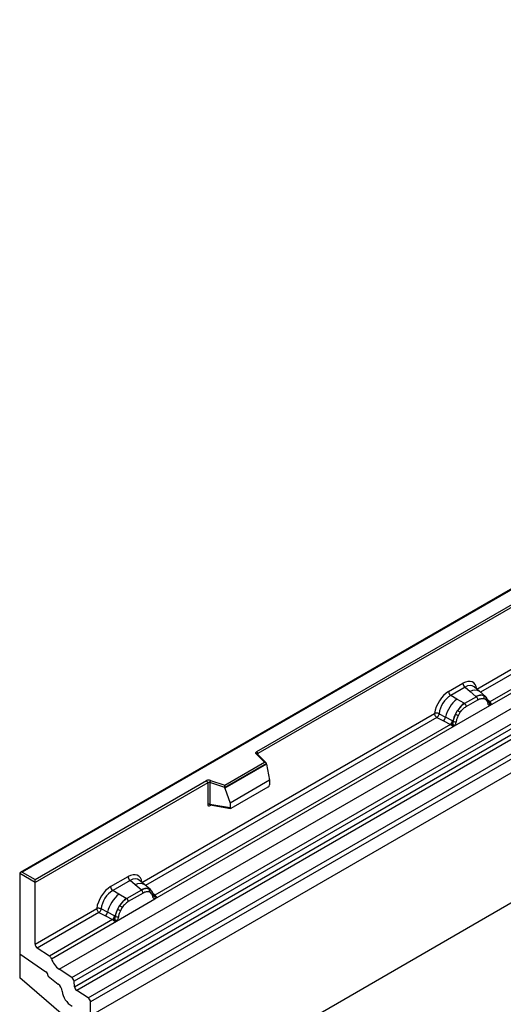
# Model space of a CAD drawing. Units: millimetres. Extents: x 0 to 420, y 0 to 297.
# Drawn here: x 78 to 93, y 37 to 66 of the extents above; entities that cross this region are included whole.
import ezdxf

# ---------------------------------------------------------------- set-up
doc = ezdxf.new("R2010")
doc.units = ezdxf.units.MM

msp = doc.modelspace()

# ---------------------------------------------------------------- linework, layer by layer
at = {"color": 7, "linetype": 'Continuous', "lineweight": 25}
for p, q in [((150.9734, 77.0072), (80.2628, 36.1868)), ((150.9734, 73.1129), (80.2628, 32.2925)), ((113.4968, 60.8741), (78.1622, 40.4759)), ((113.4968, 60.8572), (78.2121, 40.4878)), ((79.3264, 37.578), (114.6817, 57.9882)), ((79.7016, 37.3349), (115.057, 57.7451)), ((115.1229, 57.6347), (79.7676, 37.2245)), ((79.7834, 37.0549), (115.1387, 57.4651)), ((115.2047, 57.3548), (79.8493, 36.9446)), ((80.1964, 36.7197), (115.5517, 57.1299)), ((115.6181, 57.0101), (80.2628, 36.5999)), ((115.6181, 56.597), (80.2628, 36.1868)), ((85.2409, 44.0964), (107.2458, 56.7996)), ((107.2812, 56.7384), (85.2763, 44.0352)), ((91.8303, 45.9686), (100.7272, 51.1047)), ((92.2151, 45.4739), (101.3197, 50.7298)), ((101.1975, 50.7731), (92.219, 45.5899)), ((90.9833, 45.8942), (91.413, 46.1422)), ((91.4763, 46.0244), (91.0466, 45.7764)), ((91.4763, 46.0244), (91.627, 45.8966)), ((91.9135, 45.8931), (91.747, 46.0344)), ((91.2327, 45.669), (91.0466, 45.7764)), ((91.8146, 45.7376), (91.4641, 45.5353)), ((91.627, 45.8966), (91.8037, 45.7468)), ((91.8037, 45.7468), (91.8146, 45.7376)), ((92.0924, 45.7415), (91.9149, 45.8919)), ((92.0298, 45.7763), (92.0942, 45.7398)), ((92.1074, 45.7225), (92.0852, 45.7475)), ((91.1586, 44.8639), (92.2151, 45.4739)), ((91.4507, 45.543), (91.2327, 45.669)), ((91.4641, 45.5353), (91.4507, 45.543)), ((91.5116, 45.4469), (91.8621, 45.6492)), ((92.0434, 45.6835), (92.0982, 45.6526)), ((92.178, 45.5753), (92.177, 45.5781)), ((92.2131, 45.4741), (92.2151, 45.4739)), ((92.219, 45.5899), (92.2228, 45.5861)), ((92.2228, 45.5861), (92.2381, 45.5683)), ((92.2381, 45.5683), (92.2517, 45.5499)), ((81.8035, 40.1803), (90.5661, 45.2388)), ((90.6325, 45.1189), (90.8271, 45.0169)), ((90.6978, 45.2309), (90.8922, 45.1273)), ((91.1011, 45.0159), (90.8922, 45.1273)), ((91.1888, 45.2171), (91.2532, 45.328)), ((91.2755, 45.1777), (91.3303, 45.2719)), ((82.1884, 39.6855), (91.1586, 44.8639)), ((91.0364, 44.9072), (82.1922, 39.8016)), ((90.8271, 45.0169), (91.0364, 44.9072)), ((91.0421, 44.9045), (91.0364, 44.9072)), ((91.0632, 44.89), (91.0421, 44.9045)), ((91.0786, 44.8727), (91.0632, 44.89)), ((91.1011, 45.0159), (91.1116, 45.0099)), ((91.1197, 45.0048), (91.1116, 45.0099)), ((91.1586, 44.8639), (91.1606, 44.8665)), ((85.4702, 43.7816), (85.225, 44.0267)), ((85.5212, 43.7604), (85.2604, 44.0213)), ((85.2604, 44.0213), (85.2604, 44.021)), ((84.2799, 43.0944), (85.4702, 43.7816)), ((85.5327, 43.736), (84.2882, 43.0175)), ((85.5327, 43.717), (84.2882, 42.9986)), ((85.5327, 43.717), (85.5327, 43.736)), ((85.5327, 43.717), (85.6205, 43.2378)), ((78.6011, 40.2633), (83.7345, 43.2268)), ((83.7699, 43.1656), (78.6011, 40.1817)), ((83.7699, 43.1656), (83.7699, 42.5191)), ((83.8302, 43.1702), (83.8302, 42.5237)), ((84.2882, 43.0175), (83.8302, 43.1702)), ((83.8552, 43.236), (84.2799, 43.0944)), ((85.6205, 43.2378), (84.4403, 42.5564)), ((84.4753, 42.3989), (85.5856, 43.0399)), ((85.6205, 43.2378), (85.6205, 43.0996)), ((84.2882, 42.9986), (84.2882, 43.0175)), ((84.2882, 42.9986), (84.4403, 42.5564)), ((83.8302, 42.5237), (84.4403, 42.4183)), ((83.845, 42.5003), (83.8444, 42.5)), ((83.8447, 42.4998), (84.4558, 42.3942)), ((84.4403, 42.5564), (84.4403, 42.4183)), ((78.1414, 40.447), (78.1414, 38.0383)), ((78.6011, 40.1817), (78.1414, 40.447)), ((78.2121, 40.4878), (78.6011, 40.2633)), ((78.6011, 40.1817), (78.6011, 40.2633)), ((78.6011, 38.3315), (78.6011, 40.1817)), ((80.8646, 40.0528), (81.3862, 40.3539)), ((81.4496, 40.2361), (80.9279, 39.935)), ((81.6002, 40.1083), (81.4496, 40.2361)), ((81.7769, 39.9585), (81.6002, 40.1083)), ((81.8868, 40.1048), (81.7203, 40.2461)), ((82.0657, 39.9531), (81.8882, 40.1036)), ((81.114, 39.8276), (80.9279, 39.935)), ((81.332, 39.7016), (81.114, 39.8276)), ((81.7878, 39.9492), (81.3454, 39.6939)), ((81.8353, 39.8609), (81.3929, 39.6055)), ((81.7878, 39.9492), (81.7769, 39.9585)), ((82.003, 39.9879), (82.0675, 39.9515)), ((82.0714, 39.8642), (82.0166, 39.8952)), ((82.0806, 39.9342), (82.0584, 39.9592)), ((82.1922, 39.8016), (82.196, 39.7978)), ((82.196, 39.7978), (82.2113, 39.78)), ((81.0399, 39.0225), (82.1884, 39.6855)), ((81.332, 39.7016), (81.3454, 39.6939)), ((82.1512, 39.787), (82.1502, 39.7898)), ((82.1884, 39.6855), (82.1864, 39.6858)), ((82.2113, 39.78), (82.2249, 39.7616)), ((78.6011, 38.3315), (80.4474, 39.3974)), ((80.5138, 39.2775), (78.6675, 38.2117)), ((80.5138, 39.2775), (80.7084, 39.1755)), ((80.7735, 39.2859), (80.5791, 39.3895)), ((80.9824, 39.1745), (80.7735, 39.2859)), ((81.1345, 39.4866), (81.0701, 39.3757)), ((81.2116, 39.4305), (81.1569, 39.3363)), ((80.9177, 39.0658), (79.0306, 37.9764)), ((79.0897, 37.8967), (81.0399, 39.0225)), ((80.7084, 39.1755), (80.9177, 39.0658)), ((80.9234, 39.0631), (80.9177, 39.0658)), ((80.9445, 39.0486), (80.9234, 39.0631)), ((80.9599, 39.0313), (80.9445, 39.0486)), ((80.9929, 39.1685), (80.9824, 39.1745)), ((81.001, 39.1634), (80.9929, 39.1685)), ((81.0419, 39.0251), (81.0399, 39.0225)), ((78.1414, 38.0383), (78.9254, 37.5065)), ((78.1414, 38.0383), (78.1414, 37.3248)), ((79.0306, 37.9764), (78.6675, 38.2117)), ((79.7016, 37.3349), (79.3264, 37.578)), ((79.4484, 36.194), (78.1414, 37.3248)), ((78.99, 37.3879), (78.99, 37.3757)), ((78.99, 37.3757), (79.2974, 37.1357)), ((79.7834, 37.0549), (79.7676, 37.2245)), ((80.1964, 36.7197), (79.8493, 36.9446)), ((80.2628, 36.1868), (80.2628, 36.5999))]:
    msp.add_line(p, q, dxfattribs=at)
at = {"color": 8, "linetype": 'Continuous', "lineweight": 25}
for p, q in [((100.7936, 50.9848), (91.9378, 45.8725)), ((92.219, 45.5899), (92.1582, 45.6388)), ((92.1781, 45.5755), (92.2052, 45.5575)), ((90.6325, 45.1189), (81.9111, 40.0842)), ((85.2763, 44.0054), (85.2763, 44.0352)), ((83.8398, 42.4803), (83.8669, 42.4959)), ((82.0854, 39.9273), (82.0781, 39.9372)), ((82.1922, 39.8016), (82.1314, 39.8505)), ((82.1513, 39.7872), (82.1785, 39.7692))]:
    msp.add_line(p, q, dxfattribs=at)
at = {"color": 7, "linetype": 'Continuous', "lineweight": 25, "flags": 128}
for points in [[(92.1143, 45.718), (92.1061, 45.7279), (92.0942, 45.7398)], [(92.1757, 45.5854), (92.1765, 45.5822), (92.177, 45.5781)], [(85.225, 44.0267), (85.218, 44.0353), (85.2135, 44.0443), (85.2117, 44.0537), (85.2125, 44.0631), (85.2159, 44.0724), (85.2219, 44.0811), (85.2303, 44.0892), (85.2409, 44.0964)], [(82.0875, 39.9296), (82.0793, 39.9396), (82.0675, 39.9515)]]:
    msp.add_lwpolyline(points, dxfattribs=at)
at = {"color": 7, "linetype": 'Continuous', "lineweight": 25}
for centre, radius, start, end in [((91.5685, 46.1499), 0.1556, 182.82915, 233.70446), ((91.1388, 45.9018), 0.1556, 182.82915, 233.70446), ((91.956, 45.4604), 0.3244, 76.84826, 117.99634), ((91.7455, 45.6435), 0.1167, 2.82915, 53.70446), ((91.9745, 45.7208), 0.0783, 331.5798, 45.07175), ((92.0473, 45.694), 0.0656, 320.81244, 44.31339), ((91.8472, 44.9048), 0.9806, 128.8014, 166.88446), ((91.9607, 44.8766), 0.8392, 127.42814, 147.46255), ((91.395, 45.4412), 0.1167, 2.82915, 53.70446), ((92.1942, 45.6467), 0.0898, 277.03443, 299.25259), ((92.1334, 45.5086), 0.0869, 336.60646, 34.22448), ((90.7087, 45.161), 0.1866, 309.41358, 349.58554), ((92.0209, 44.7891), 0.9358, 152.78218, 166.35089), ((91.4707, 45.7223), 0.5785, 240.83431, 250.28509), ((90.9788, 44.8694), 0.5344, 48.86311, 59.09785), ((90.9178, 45.0514), 0.1867, 309.41271, 349.03627), ((90.9169, 45.0627), 0.2017, 308.37382, 344.84849), ((90.9106, 45.119), 0.2751, 303.68004, 313.56526), ((90.9297, 44.665), 0.3064, 41.11442, 56.19151), ((91.1798, 45.1322), 0.1409, 244.74115, 285.69658), ((85.1995, 44.0317), 0.0768, 2.60548, 57.39452), ((83.8058, 43.0872), 0.1567, 71.63088, 117.06152), ((83.6931, 43.1621), 0.0768, 2.60548, 57.39452), ((83.8055, 43.0958), 0.0784, 71.63088, 117.06152), ((83.934, 43.1684), 0.1037, 139.36052, 179.04605), ((83.8055, 42.4493), 0.0784, 71.63088, 117.06152), ((81.5417, 40.3616), 0.1556, 182.82915, 233.70446), ((81.7285, 39.0634), 0.9806, 128.8014, 166.88446), ((81.0201, 40.0604), 0.1556, 182.82915, 233.70446), ((81.9292, 39.672), 0.3244, 76.84826, 117.99634), ((81.7187, 39.8551), 0.1167, 2.82915, 53.70446), ((81.9477, 39.9325), 0.0783, 331.5798, 45.07174), ((82.0205, 39.9057), 0.0656, 320.81245, 44.31338), ((82.1088, 39.7854), 0.041, 299.46635, 51.73442), ((81.842, 39.0352), 0.8392, 127.42814, 147.46255), ((81.2763, 39.5998), 0.1167, 2.82915, 53.70446), ((82.1675, 39.8583), 0.0898, 277.03443, 299.25259), ((82.1066, 39.7203), 0.0869, 336.60646, 34.22448), ((80.59, 39.3196), 0.1866, 309.41358, 349.58554), ((81.9022, 38.9477), 0.9358, 152.78218, 166.35089), ((81.352, 39.8809), 0.5785, 240.83431, 250.28509), ((80.8601, 39.028), 0.5344, 48.86311, 59.09785), ((80.7992, 39.21), 0.1867, 309.41271, 349.03627), ((80.7982, 39.2213), 0.2017, 308.37382, 344.84849), ((80.7919, 39.2776), 0.2751, 303.68004, 313.56526), ((80.811, 38.8236), 0.3064, 41.11452, 56.19149), ((81.0611, 39.2908), 0.1409, 244.74115, 285.69658), ((78.7558, 38.339), 0.1549, 182.75234, 235.22641), ((78.9398, 37.8472), 0.1579, 18.27428, 54.90886), ((79.6895, 38.0948), 0.6316, 198.27428, 234.90886), ((78.8348, 37.3803), 0.1554, 2.80112, 54.31076), ((78.8327, 37.3795), 0.1573, 358.62607, 53.89411), ((79.6112, 37.2059), 0.1575, 6.77916, 54.95325), ((79.0957, 36.887), 0.3201, 7.46716, 50.94821), ((80.0254, 37.0023), 0.6167, 186.85438, 239.07774), ((79.9398, 37.0735), 0.1575, 186.77916, 234.95325), ((80.108, 36.5925), 0.1549, 2.75234, 55.22641)]:
    msp.add_arc(centre, radius, start, end, dxfattribs=at)
at = {"color": 8, "linetype": 'Continuous', "lineweight": 25}
for centre, radius, start, end in [((91.7675, 45.6757), 0.2618, 55.73191, 122.4513), ((92.1281, 45.5783), 0.0489, 304.46056, 359.70644), ((92.1884, 45.649), 0.0665, 259.46244, 297.43242), ((92.1924, 45.6419), 0.0635, 256.33078, 298.59191), ((85.2382, 43.9952), 0.0342, 49.69013, 112.72004), ((85.2887, 44.01), 0.0281, 116.35053, 160.56702), ((83.8683, 42.482), 0.0285, 142.99852, 183.54878), ((81.7407, 39.8874), 0.2618, 55.73191, 122.4513), ((82.1616, 39.8607), 0.0665, 259.46244, 297.43242), ((82.1656, 39.8535), 0.0635, 256.32422, 298.59259)]:
    msp.add_arc(centre, radius, start, end, dxfattribs=at)
at = {"color": 7, "linetype": 'Continuous', "lineweight": 25}
for centre, major_axis, ratio, start_param, end_param in [((91.4083, 45.6469), (0.3033, 0.5253), 0.5711071, 5.6515079, 7.0630407), ((90.988, 45.4042), (0.3, 0.5196), 0.583725, 0.7907783, 2.2023111), ((91.0587, 45.3634), (0.25, 0.433), 0.6102578, 0.7907755, 2.2023131), ((85.4702, 43.7407), (0.0623, -0.0082), 0.6469225, 0.0849616, 1.6557579), ((84.2799, 43.0536), (-0.0055, 0.0545), 0.1120238, 3.9774107, 5.5482071), ((85.5839, 43.0804), (0.0258, 0.0429), 0.6036948, 3.9706218, 5.4964595), ((84.4769, 42.4413), (0.0269, 0.045), 0.5518016, 2.3963389, 3.9221766), ((78.2121, 40.447), (0.0707, 0), 0.5773815, 1.5707963, 3.1415927), ((81.3816, 39.8586), (0.3033, 0.5253), 0.5711071, 5.6515079, 7.0630407), ((80.8693, 39.5628), (0.3, 0.5196), 0.583725, 0.7907783, 2.2023111), ((80.94, 39.522), (0.25, 0.433), 0.6102578, 0.7907755, 2.2023131)]:
    msp.add_ellipse(centre, major_axis=major_axis, ratio=ratio, start_param=start_param, end_param=end_param, dxfattribs=at)
at = {"color": 8, "linetype": 'Continuous', "lineweight": 25}
for centre in [(91.4791, 45.6061), (81.4523, 39.8177)]:
    msp.add_ellipse(centre, major_axis=(0.2384, 0.4485), ratio=0.5681774, start_param=6.1597425, end_param=7.0431962, dxfattribs=at)
at = {"color": 7, "linetype": 'Continuous', "lineweight": 25}
for points, knots in [([(92.0298, 45.7763), (91.9971, 45.7814), (91.9316, 45.7917), (91.8536, 45.7556), (91.8146, 45.7376)], [0, 0, 0, 0, 0.499609, 1, 1, 1, 1]), ([(91.8621, 45.6492), (91.8948, 45.665), (91.9603, 45.6964), (92.0157, 45.6878), (92.0434, 45.6835)], [0, 0, 0, 0, 0.50098158, 1, 1, 1, 1]), ([(92.177, 45.5781), (92.1702, 45.6067), (92.1564, 45.6643), (92.1238, 45.703), (92.1074, 45.7225)], [0, 0, 0, 0, 0.4968832, 1, 1, 1, 1]), ([(91.4641, 45.5353), (91.4262, 45.5089), (91.3504, 45.4562), (91.2856, 45.3707), (91.2532, 45.328)], [0, 0, 0, 0, 0.500391, 1, 1, 1, 1]), ([(91.3303, 45.2719), (91.358, 45.3081), (91.4134, 45.3807), (91.4789, 45.4248), (91.5116, 45.4469)], [0, 0, 0, 0, 0.4990159, 1, 1, 1, 1]), ([(92.0982, 45.6526), (92.1115, 45.6377), (92.1384, 45.6079), (92.1499, 45.5613), (92.1558, 45.538)], [0, 0, 0, 0, 0.4984711, 1, 1, 1, 1]), ([(92.1558, 45.538), (92.1579, 45.5294), (92.1621, 45.5122), (92.1751, 45.4932), (92.1917, 45.4792), (92.206, 45.4758), (92.2131, 45.4741)], [0, 0, 0, 0, 0.2500563, 0.5008594, 0.7502606, 1, 1, 1, 1]), ([(92.2517, 45.5499), (92.2502, 45.5491), (92.247, 45.5474), (92.2389, 45.547), (92.231, 45.5487), (92.2227, 45.5511), (92.2149, 45.5536), (92.2089, 45.556), (92.2052, 45.5575)], [0, 0, 0, 0, 0.1096864, 0.2296011, 0.5005256, 0.589818, 0.7503202, 1, 1, 1, 1]), ([(92.2517, 45.5499), (92.2523, 45.5421), (92.2536, 45.5264), (92.2461, 45.504), (92.2327, 45.4856), (92.2212, 45.4779), (92.2151, 45.4739)], [0, 0, 0, 0, 0.2510847, 0.5012097, 0.7406195, 1, 1, 1, 1]), ([(90.6978, 45.2309), (90.6957, 45.2212), (90.6913, 45.2013), (90.6764, 45.1694), (90.656, 45.1392), (90.6404, 45.1258), (90.6325, 45.1189)], [0, 0, 0, 0, 0.2331501, 0.4770322, 0.73244, 1, 1, 1, 1]), ([(91.1888, 45.2171), (91.1729, 45.1814), (91.1411, 45.11), (91.1268, 45.0399), (91.1197, 45.0048)], [0, 0, 0, 0, 0.5003149, 1, 1, 1, 1]), ([(91.2179, 44.9966), (91.2237, 45.0267), (91.2353, 45.0866), (91.2622, 45.1474), (91.2755, 45.1777)], [0, 0, 0, 0, 0.501529, 1, 1, 1, 1]), ([(91.1002, 44.9196), (91.0975, 44.9108), (91.0933, 44.8976), (91.0884, 44.8836), (91.084, 44.8763), (91.0806, 44.8741), (91.0786, 44.8727)], [0, 0, 0, 0, 0.4995263, 0.7499547, 0.8512902, 1, 1, 1, 1]), ([(91.1586, 44.8639), (91.1522, 44.8608), (91.1401, 44.8549), (91.1202, 44.854), (91.0998, 44.8604), (91.0857, 44.8686), (91.0786, 44.8727)], [0, 0, 0, 0, 0.2593535, 0.4987894, 0.7489148, 1, 1, 1, 1]), ([(91.1197, 45.0048), (91.1181, 44.9905), (91.1149, 44.9619), (91.1051, 44.9337), (91.1002, 44.9196)], [0, 0, 0, 0, 0.49881, 1, 1, 1, 1]), ([(91.1606, 44.8665), (91.1677, 44.8764), (91.182, 44.8964), (91.1987, 44.9296), (91.2116, 44.9636), (91.2158, 44.9856), (91.2179, 44.9966)], [0, 0, 0, 0, 0.24988, 0.5008705, 0.7500773, 1, 1, 1, 1]), ([(83.7699, 42.5191), (83.7708, 42.5096), (83.7722, 42.4949), (83.7809, 42.4814), (83.7898, 42.474), (83.8009, 42.4703), (83.8173, 42.4699), (83.8309, 42.4762), (83.8398, 42.4803)], [0, 0, 0, 0, 0.2393292, 0.3679055, 0.4968371, 0.6259341, 0.7563127, 1, 1, 1, 1]), ([(83.8447, 42.4998), (83.8446, 42.4998), (83.8422, 42.5), (83.8384, 42.5017), (83.8338, 42.505), (83.8308, 42.51), (83.8294, 42.5163), (83.83, 42.5212), (83.8302, 42.5237)], [0, 0, 0, 0, 0.01434588, 0.20171357, 0.39545169, 0.59127861, 0.79194251, 1, 1, 1, 1]), ([(82.003, 39.9879), (81.9703, 39.9931), (81.9048, 40.0034), (81.8268, 39.9673), (81.7878, 39.9492)], [0, 0, 0, 0, 0.4996059, 1, 1, 1, 1]), ([(82.0166, 39.8952), (81.9889, 39.8995), (81.9335, 39.9081), (81.8681, 39.8767), (81.8353, 39.8609)], [0, 0, 0, 0, 0.4990173, 1, 1, 1, 1]), ([(82.129, 39.7497), (82.1232, 39.773), (82.1116, 39.8195), (82.0847, 39.8494), (82.0714, 39.8642)], [0, 0, 0, 0, 0.501529, 1, 1, 1, 1]), ([(82.1502, 39.7898), (82.1434, 39.8184), (82.1296, 39.876), (82.097, 39.9147), (82.0806, 39.9342)], [0, 0, 0, 0, 0.4968831, 1, 1, 1, 1]), ([(81.3454, 39.6939), (81.3075, 39.6675), (81.2317, 39.6148), (81.1669, 39.5293), (81.1345, 39.4866)], [0, 0, 0, 0, 0.5003941, 1, 1, 1, 1]), ([(81.3929, 39.6055), (81.3602, 39.5834), (81.2947, 39.5393), (81.2393, 39.4667), (81.2116, 39.4305)], [0, 0, 0, 0, 0.50098524, 1, 1, 1, 1]), ([(82.1864, 39.6858), (82.1792, 39.6875), (82.1649, 39.691), (82.1482, 39.7049), (82.1353, 39.7239), (82.1311, 39.7411), (82.129, 39.7497)], [0, 0, 0, 0, 0.2498795, 0.5008696, 0.750077, 1, 1, 1, 1]), ([(82.2249, 39.7616), (82.2234, 39.7608), (82.2202, 39.7591), (82.2121, 39.7586), (82.2042, 39.7604), (82.1959, 39.7628), (82.1881, 39.7652), (82.1821, 39.7677), (82.1785, 39.7692)], [0, 0, 0, 0, 0.1096864, 0.2296011, 0.5005256, 0.589818, 0.7503202, 1, 1, 1, 1]), ([(82.2249, 39.7616), (82.2255, 39.7537), (82.2268, 39.7381), (82.2193, 39.7157), (82.2059, 39.6973), (82.1944, 39.6896), (82.1884, 39.6855)], [0, 0, 0, 0, 0.2510847, 0.5012097, 0.7406195, 1, 1, 1, 1]), ([(80.5791, 39.3895), (80.577, 39.3798), (80.5726, 39.3599), (80.5577, 39.328), (80.5373, 39.2978), (80.5217, 39.2844), (80.5138, 39.2775)], [0, 0, 0, 0, 0.2331501, 0.4770322, 0.73244, 1, 1, 1, 1]), ([(81.0701, 39.3757), (81.0542, 39.34), (81.0224, 39.2686), (81.0081, 39.1985), (81.001, 39.1634)], [0, 0, 0, 0, 0.5003149, 1, 1, 1, 1]), ([(81.1569, 39.3363), (81.1435, 39.306), (81.1166, 39.2452), (81.105, 39.1853), (81.0992, 39.1552)], [0, 0, 0, 0, 0.4984709, 1, 1, 1, 1]), ([(80.9815, 39.0782), (80.9788, 39.0694), (80.9746, 39.0562), (80.9697, 39.0422), (80.9653, 39.0349), (80.9619, 39.0327), (80.9599, 39.0313)], [0, 0, 0, 0, 0.4995263, 0.7499547, 0.8512902, 1, 1, 1, 1]), ([(81.0399, 39.0225), (81.0335, 39.0194), (81.0214, 39.0135), (81.0015, 39.0126), (80.9811, 39.019), (80.967, 39.0272), (80.9599, 39.0313)], [0, 0, 0, 0, 0.2593535, 0.4987894, 0.7489148, 1, 1, 1, 1]), ([(81.001, 39.1634), (80.9994, 39.1491), (80.9962, 39.1205), (80.9864, 39.0923), (80.9815, 39.0782)], [0, 0, 0, 0, 0.50018, 1, 1, 1, 1]), ([(81.0992, 39.1552), (81.0971, 39.1442), (81.0929, 39.1221), (81.0799, 39.0881), (81.0633, 39.0549), (81.049, 39.035), (81.0419, 39.0251)], [0, 0, 0, 0, 0.2500546, 0.5008566, 0.7502597, 1, 1, 1, 1])]:
    msp.add_open_spline(points, degree=3, knots=knots, dxfattribs=at)
for points in [[(90.6978, 45.2309), (90.6875, 45.235), (90.667, 45.2431), (90.6302, 45.2482), (90.5942, 45.2475), (90.5754, 45.2417), (90.5661, 45.2388)], [(90.6325, 45.1189), (90.6236, 45.1258), (90.606, 45.1395), (90.5842, 45.1712), (90.569, 45.2062), (90.567, 45.2279), (90.5661, 45.2388)], [(80.5791, 39.3895), (80.5688, 39.3936), (80.5483, 39.4017), (80.5115, 39.4068), (80.4755, 39.4061), (80.4567, 39.4003), (80.4474, 39.3974)], [(80.4474, 39.3974), (80.4483, 39.3865), (80.4503, 39.3648), (80.4655, 39.3298), (80.4873, 39.2981), (80.5049, 39.2844), (80.5138, 39.2775)]]:
    msp.add_open_spline(points, degree=3, dxfattribs=at)

doc.saveas('drawing.dxf')
